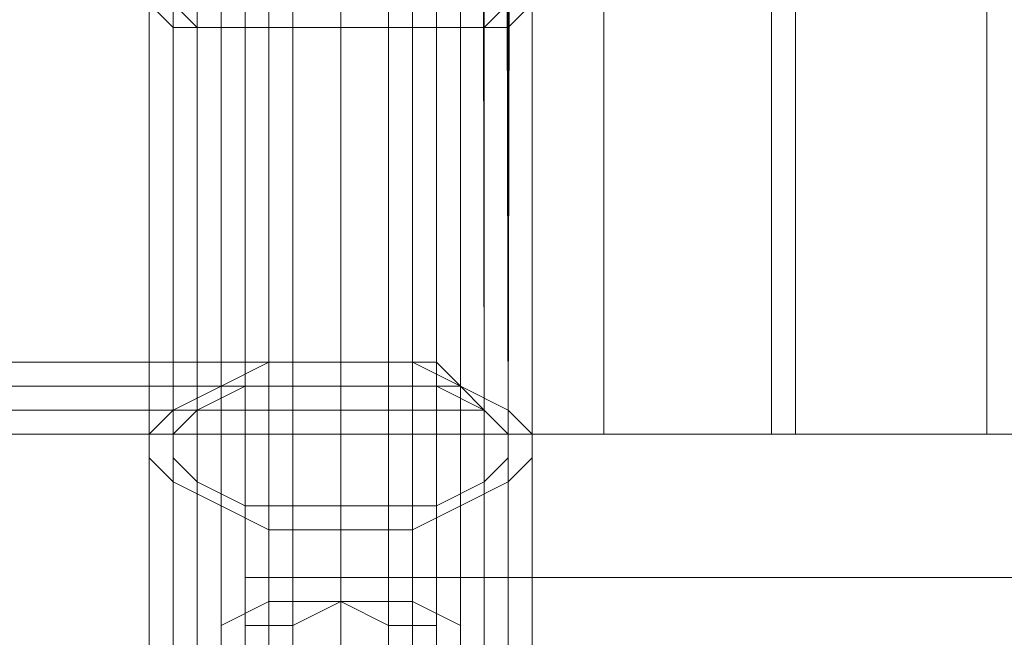
# Model space of a CAD drawing. Units: millimetres. Extents: x 364335 to 370681, y 100048 to 107909.
# Drawn here: x 367043 to 367129, y 103964 to 104017 of the extents above; entities that cross this region are included whole.
import ezdxf

# ---------------------------------------------------------------- set-up
doc = ezdxf.new("R2010")
doc.units = ezdxf.units.MM
doc.layers.add('МАФЫ НАШИ', color=250, linetype='Continuous', lineweight=25)

# ---------------------------------------------------------------- blocks, each defined once
blk = doc.blocks.new('iiiimngf')
at = {"layer": 'МАФЫ НАШИ', "lineweight": 13}
for points in [[(368309.916, 106382.09), (368309.916, 103981.282), (365909.108, 103981.282), (365909.108, 104941.189), (365909.108, 103981.282), (368309.916, 103981.282), (368309.916, 106382.09), (366527.529, 106382.09), (366527.529, 104941.189), (365909.108, 104941.189), (366527.529, 104941.189), (366527.529, 106382.09), (368309.916, 106382.09), (368309.916, 103981.282), (365909.108, 103981.282), (365909.108, 104941.189), (366527.529, 104941.189), (366527.529, 106382.09)], [(366527.529, 104941.189), (366527.529, 106382.09), (368309.916, 106382.09), (368309.916, 103981.282), (365909.108, 103981.282), (365909.108, 104941.189)], [(368309.916, 106382.09), (368309.916, 103981.282), (365909.108, 103981.282), (365909.108, 104941.189), (365909.108, 103981.282), (368309.916, 103981.282), (368309.916, 106382.09), (366527.529, 106382.09), (366527.529, 104941.189), (365909.108, 104941.189), (366527.529, 104941.189), (366527.529, 106382.09), (368309.916, 106382.09), (368309.916, 103981.282), (365909.108, 103981.282), (365909.108, 104941.189), (366527.529, 104941.189), (366527.529, 106382.09)], [(366527.529, 104941.189), (366527.529, 106382.09), (368309.916, 106382.09), (368309.916, 103981.282), (365909.108, 103981.282), (365909.108, 104941.189)], [(367439.545, 106382.09), (367418.723, 106382.09), (367418.723, 104941.189), (367093.895, 104941.189), (367093.895, 103981.282), (367439.545, 103981.282)], [(367439.545, 106382.09), (367418.723, 106382.09), (367418.723, 104941.189), (367093.895, 104941.189), (367093.895, 103981.282), (367439.545, 103981.282)], [(367079.32, 104941.189), (367079.32, 103987.529), (367025.182, 103987.529), (367025.182, 104941.189)], [(367079.32, 104941.189), (367079.32, 103987.529), (367025.182, 103987.529), (367025.182, 104941.189)], [(367081.402, 103985.447), (367081.402, 104941.189), (367079.32, 104941.189), (367079.32, 103987.529)], [(367083.484, 103983.364), (367083.484, 104941.189), (367081.402, 104941.189), (367083.484, 103983.364), (367081.402, 104941.189), (367081.402, 103985.447)], [(367131.375, 103981.282), (367093.895, 103981.282), (367093.895, 104941.189), (367131.375, 104941.189), (367133.457, 103981.282), (367131.375, 104941.189), (367135.54, 104941.189), (367133.457, 103981.282)], [(367064.744, 104160.354), (367070.991, 104162.436), (367070.991, 104139.531), (367064.744, 104139.531), (367070.991, 104139.531), (367070.991, 104104.134), (367064.744, 104104.134), (367070.991, 104104.134), (367070.991, 104062.489), (367064.744, 104062.489), (367070.991, 104062.489), (367070.991, 104016.68), (367064.744, 104016.68), (367070.991, 104016.68), (367070.991, 103972.953), (367064.744, 103972.953), (367064.744, 104016.68), (367064.744, 104062.489), (367064.744, 104104.134), (367064.744, 104139.531)], [(367064.744, 104160.354), (367070.991, 104162.436), (367070.991, 104139.531), (367064.744, 104139.531), (367070.991, 104139.531), (367070.991, 104104.134), (367064.744, 104104.134), (367070.991, 104104.134), (367070.991, 104062.489), (367064.744, 104062.489), (367070.991, 104062.489), (367070.991, 104016.68), (367064.744, 104016.68), (367070.991, 104016.68), (367070.991, 103972.953), (367064.744, 103972.953), (367064.744, 104016.68), (367064.744, 104062.489), (367064.744, 104104.134), (367064.744, 104139.531)], [(367070.991, 104162.436), (367077.237, 104160.354), (367077.237, 104139.531), (367070.991, 104139.531), (367077.237, 104139.531), (367077.237, 104104.134), (367070.991, 104104.134), (367077.237, 104104.134), (367077.237, 104062.489), (367070.991, 104062.489), (367077.237, 104062.489), (367077.237, 104016.68), (367070.991, 104016.68), (367077.237, 104016.68), (367077.237, 103972.953), (367070.991, 103972.953), (367070.991, 104016.68), (367070.991, 104062.489), (367070.991, 104104.134), (367070.991, 104139.531)], [(367070.991, 104162.436), (367077.237, 104160.354), (367077.237, 104139.531), (367070.991, 104139.531), (367077.237, 104139.531), (367077.237, 104104.134), (367070.991, 104104.134), (367077.237, 104104.134), (367077.237, 104062.489), (367070.991, 104062.489), (367077.237, 104062.489), (367077.237, 104016.68), (367070.991, 104016.68), (367077.237, 104016.68), (367077.237, 103972.953), (367070.991, 103972.953), (367070.991, 104016.68), (367070.991, 104062.489), (367070.991, 104104.134), (367070.991, 104139.531)], [(367060.58, 104158.271), (367064.744, 104160.354), (367064.744, 104139.531), (367060.58, 104137.449), (367064.744, 104139.531), (367064.744, 104104.134), (367060.58, 104102.051), (367064.744, 104104.134), (367064.744, 104062.489), (367060.58, 104060.407), (367064.744, 104062.489), (367064.744, 104016.68), (367060.58, 104016.68), (367064.744, 104016.68), (367064.744, 103972.953), (367060.58, 103975.035), (367060.58, 104016.68), (367060.58, 104060.407), (367060.58, 104102.051), (367060.58, 104137.449)], [(367060.58, 104158.271), (367064.744, 104160.354), (367064.744, 104139.531), (367060.58, 104137.449), (367064.744, 104139.531), (367064.744, 104104.134), (367060.58, 104102.051), (367064.744, 104104.134), (367064.744, 104062.489), (367060.58, 104060.407), (367064.744, 104062.489), (367064.744, 104016.68), (367060.58, 104016.68), (367064.744, 104016.68), (367064.744, 103972.953), (367060.58, 103975.035), (367060.58, 104016.68), (367060.58, 104060.407), (367060.58, 104102.051), (367060.58, 104137.449)], [(367066.826, 104160.354), (367062.662, 104158.271), (367062.662, 104135.367), (367066.826, 104137.449), (367062.662, 104135.367), (367062.662, 104102.051), (367066.826, 104104.134), (367062.662, 104102.051), (367062.662, 104060.407), (367066.826, 104060.407), (367062.662, 104060.407), (367062.662, 104016.68), (367066.826, 104016.68), (367062.662, 104016.68), (367062.662, 103975.035), (367066.826, 103975.035), (367066.826, 104016.68), (367066.826, 104060.407), (367066.826, 104104.134), (367066.826, 104137.449)], [(367066.826, 104160.354), (367062.662, 104158.271), (367062.662, 104135.367), (367066.826, 104137.449), (367062.662, 104135.367), (367062.662, 104102.051), (367066.826, 104104.134), (367062.662, 104102.051), (367062.662, 104060.407), (367066.826, 104060.407), (367062.662, 104060.407), (367062.662, 104016.68), (367066.826, 104016.68), (367062.662, 104016.68), (367062.662, 103975.035), (367066.826, 103975.035), (367066.826, 104016.68), (367066.826, 104060.407), (367066.826, 104104.134), (367066.826, 104137.449)], [(367070.991, 104160.354), (367066.826, 104160.354), (367066.826, 104137.449), (367070.991, 104137.449), (367066.826, 104137.449), (367066.826, 104104.134), (367070.991, 104104.134), (367066.826, 104104.134), (367066.826, 104060.407), (367070.991, 104060.407), (367066.826, 104060.407), (367066.826, 104016.68), (367070.991, 104016.68), (367066.826, 104016.68), (367066.826, 103975.035), (367070.991, 103975.035), (367070.991, 104016.68), (367070.991, 104060.407), (367070.991, 104104.134), (367070.991, 104137.449)], [(367070.991, 104160.354), (367066.826, 104160.354), (367066.826, 104137.449), (367070.991, 104137.449), (367066.826, 104137.449), (367066.826, 104104.134), (367070.991, 104104.134), (367066.826, 104104.134), (367066.826, 104060.407), (367070.991, 104060.407), (367066.826, 104060.407), (367066.826, 104016.68), (367070.991, 104016.68), (367066.826, 104016.68), (367066.826, 103975.035), (367070.991, 103975.035), (367070.991, 104016.68), (367070.991, 104060.407), (367070.991, 104104.134), (367070.991, 104137.449)], [(367075.155, 104160.354), (367070.991, 104160.354), (367070.991, 104137.449), (367075.155, 104137.449), (367070.991, 104137.449), (367070.991, 104104.134), (367075.155, 104104.134), (367070.991, 104104.134), (367070.991, 104060.407), (367075.155, 104060.407), (367070.991, 104060.407), (367070.991, 104016.68), (367075.155, 104016.68), (367070.991, 104016.68), (367070.991, 103975.035), (367075.155, 103975.035), (367075.155, 104016.68), (367075.155, 104060.407), (367075.155, 104104.134), (367075.155, 104137.449)], [(367075.155, 104160.354), (367070.991, 104160.354), (367070.991, 104137.449), (367075.155, 104137.449), (367070.991, 104137.449), (367070.991, 104104.134), (367075.155, 104104.134), (367070.991, 104104.134), (367070.991, 104060.407), (367075.155, 104060.407), (367070.991, 104060.407), (367070.991, 104016.68), (367075.155, 104016.68), (367070.991, 104016.68), (367070.991, 103975.035), (367075.155, 103975.035), (367075.155, 104016.68), (367075.155, 104060.407), (367075.155, 104104.134), (367075.155, 104137.449)], [(367079.32, 104158.271), (367075.155, 104160.354), (367075.155, 104137.449), (367079.32, 104135.367), (367075.155, 104137.449), (367075.155, 104104.134), (367079.32, 104102.051), (367075.155, 104104.134), (367075.155, 104060.407), (367079.32, 104060.407), (367075.155, 104060.407), (367075.155, 104016.68), (367079.32, 104016.68), (367075.155, 104016.68), (367075.155, 103975.035), (367079.32, 103975.035), (367079.32, 104016.68), (367079.32, 104060.407), (367079.32, 104102.051), (367079.32, 104135.367)], [(367079.32, 104158.271), (367075.155, 104160.354), (367075.155, 104137.449), (367079.32, 104135.367), (367075.155, 104137.449), (367075.155, 104104.134), (367079.32, 104102.051), (367075.155, 104104.134), (367075.155, 104060.407), (367079.32, 104060.407), (367075.155, 104060.407), (367075.155, 104016.68), (367079.32, 104016.68), (367075.155, 104016.68), (367075.155, 103975.035), (367079.32, 103975.035), (367079.32, 104016.68), (367079.32, 104060.407), (367079.32, 104102.051), (367079.32, 104135.367)], [(367077.237, 104160.354), (367081.402, 104158.271), (367081.402, 104137.449), (367077.237, 104139.531), (367081.402, 104137.449), (367081.402, 104102.051), (367077.237, 104104.134), (367081.402, 104102.051), (367081.402, 104060.407), (367077.237, 104062.489), (367081.402, 104060.407), (367081.402, 104016.68), (367077.237, 104016.68), (367081.402, 104016.68), (367081.402, 103975.035), (367077.237, 103972.953), (367077.237, 104016.68), (367077.237, 104062.489), (367077.237, 104104.134), (367077.237, 104139.531)], [(367077.237, 104160.354), (367081.402, 104158.271), (367081.402, 104137.449), (367077.237, 104139.531), (367081.402, 104137.449), (367081.402, 104102.051), (367077.237, 104104.134), (367081.402, 104102.051), (367081.402, 104060.407), (367077.237, 104062.489), (367081.402, 104060.407), (367081.402, 104016.68), (367077.237, 104016.68), (367081.402, 104016.68), (367081.402, 103975.035), (367077.237, 103972.953), (367077.237, 104016.68), (367077.237, 104062.489), (367077.237, 104104.134), (367077.237, 104139.531)], [(367056.415, 104156.189), (367060.58, 104158.271), (367060.58, 104137.449), (367056.415, 104133.285), (367060.58, 104137.449), (367060.58, 104102.051), (367056.415, 104099.969), (367060.58, 104102.051), (367060.58, 104060.407), (367056.415, 104060.407), (367060.58, 104060.407), (367060.58, 104016.68), (367056.415, 104016.68), (367060.58, 104016.68), (367060.58, 103975.035), (367056.415, 103977.118), (367056.415, 104016.68), (367056.415, 104060.407), (367056.415, 104099.969), (367056.415, 104133.285)], [(367056.415, 104156.189), (367060.58, 104158.271), (367060.58, 104137.449), (367056.415, 104133.285), (367060.58, 104137.449), (367060.58, 104102.051), (367056.415, 104099.969), (367060.58, 104102.051), (367060.58, 104060.407), (367056.415, 104060.407), (367060.58, 104060.407), (367060.58, 104016.68), (367056.415, 104016.68), (367060.58, 104016.68), (367060.58, 103975.035), (367056.415, 103977.118), (367056.415, 104016.68), (367056.415, 104060.407), (367056.415, 104099.969), (367056.415, 104133.285)], [(367062.662, 104158.271), (367058.497, 104154.107), (367058.497, 104133.285), (367062.662, 104135.367), (367058.497, 104133.285), (367058.497, 104099.969), (367062.662, 104102.051), (367058.497, 104099.969), (367058.497, 104060.407), (367062.662, 104060.407), (367058.497, 104060.407), (367058.497, 104016.68), (367062.662, 104016.68), (367058.497, 104016.68), (367058.497, 103977.118), (367062.662, 103975.035), (367062.662, 104016.68), (367062.662, 104060.407), (367062.662, 104102.051), (367062.662, 104135.367)], [(367062.662, 104158.271), (367058.497, 104154.107), (367058.497, 104133.285), (367062.662, 104135.367), (367058.497, 104133.285), (367058.497, 104099.969), (367062.662, 104102.051), (367058.497, 104099.969), (367058.497, 104060.407), (367062.662, 104060.407), (367058.497, 104060.407), (367058.497, 104016.68), (367062.662, 104016.68), (367058.497, 104016.68), (367058.497, 103977.118), (367062.662, 103975.035), (367062.662, 104016.68), (367062.662, 104060.407), (367062.662, 104102.051), (367062.662, 104135.367)], [(367083.484, 104154.107), (367079.32, 104158.271), (367079.32, 104135.367), (367083.484, 104133.285), (367079.32, 104135.367), (367079.32, 104102.051), (367083.484, 104099.969), (367079.32, 104102.051), (367079.32, 104060.407), (367083.484, 104060.407), (367079.32, 104060.407), (367079.32, 104016.68), (367083.484, 104016.68), (367079.32, 104016.68), (367079.32, 103975.035), (367083.484, 103977.118), (367083.484, 104016.68), (367083.484, 104060.407), (367083.484, 104099.969), (367083.484, 104133.285)], [(367083.484, 104154.107), (367079.32, 104158.271), (367079.32, 104135.367), (367083.484, 104133.285), (367079.32, 104135.367), (367079.32, 104102.051), (367083.484, 104099.969), (367079.32, 104102.051), (367079.32, 104060.407), (367083.484, 104060.407), (367079.32, 104060.407), (367079.32, 104016.68), (367083.484, 104016.68), (367079.32, 104016.68), (367079.32, 103975.035), (367083.484, 103977.118), (367083.484, 104016.68), (367083.484, 104060.407), (367083.484, 104099.969), (367083.484, 104133.285)], [(367081.402, 104158.271), (367085.566, 104156.189), (367085.566, 104133.285), (367081.402, 104137.449), (367085.566, 104133.285), (367085.566, 104099.969), (367081.402, 104102.051), (367085.566, 104099.969), (367085.566, 104060.407), (367081.402, 104060.407), (367085.566, 104060.407), (367085.566, 104016.68), (367081.402, 104016.68), (367085.566, 104016.68), (367085.566, 103977.118), (367081.402, 103975.035), (367081.402, 104016.68), (367081.402, 104060.407), (367081.402, 104102.051), (367081.402, 104137.449)], [(367081.402, 104158.271), (367085.566, 104156.189), (367085.566, 104133.285), (367081.402, 104137.449), (367085.566, 104133.285), (367085.566, 104099.969), (367081.402, 104102.051), (367085.566, 104099.969), (367085.566, 104060.407), (367081.402, 104060.407), (367085.566, 104060.407), (367085.566, 104016.68), (367081.402, 104016.68), (367085.566, 104016.68), (367085.566, 103977.118), (367081.402, 103975.035), (367081.402, 104016.68), (367081.402, 104060.407), (367081.402, 104102.051), (367081.402, 104137.449)], [(367054.333, 104152.025), (367056.415, 104156.189), (367056.415, 104133.285), (367054.333, 104131.202), (367056.415, 104133.285), (367056.415, 104099.969), (367054.333, 104097.887), (367056.415, 104099.969), (367056.415, 104060.407), (367054.333, 104060.407), (367056.415, 104060.407), (367056.415, 104016.68), (367054.333, 104018.762), (367056.415, 104016.68), (367056.415, 103977.118), (367054.333, 103979.2), (367054.333, 104018.762), (367054.333, 104060.407), (367054.333, 104097.887), (367054.333, 104131.202)], [(367054.333, 104152.025), (367056.415, 104156.189), (367056.415, 104133.285), (367054.333, 104131.202), (367056.415, 104133.285), (367056.415, 104099.969), (367054.333, 104097.887), (367056.415, 104099.969), (367056.415, 104060.407), (367054.333, 104060.407), (367056.415, 104060.407), (367056.415, 104016.68), (367054.333, 104018.762), (367056.415, 104016.68), (367056.415, 103977.118), (367054.333, 103979.2), (367054.333, 104018.762), (367054.333, 104060.407), (367054.333, 104097.887), (367054.333, 104131.202)], [(367085.566, 104156.189), (367087.648, 104152.025), (367087.648, 104131.202), (367085.566, 104133.285), (367087.648, 104131.202), (367087.648, 104097.887), (367085.566, 104099.969), (367087.648, 104097.887), (367087.648, 104060.407), (367085.566, 104060.407), (367087.648, 104060.407), (367087.648, 104018.762), (367085.566, 104016.68), (367087.648, 104018.762), (367087.648, 103979.2), (367085.566, 103977.118), (367085.566, 104016.68), (367085.566, 104060.407), (367085.566, 104099.969), (367085.566, 104133.285)], [(367085.566, 104156.189), (367087.648, 104152.025), (367087.648, 104131.202), (367085.566, 104133.285), (367087.648, 104131.202), (367087.648, 104097.887), (367085.566, 104099.969), (367087.648, 104097.887), (367087.648, 104060.407), (367085.566, 104060.407), (367087.648, 104060.407), (367087.648, 104018.762), (367085.566, 104016.68), (367087.648, 104018.762), (367087.648, 103979.2), (367085.566, 103977.118), (367085.566, 104016.68), (367085.566, 104060.407), (367085.566, 104099.969), (367085.566, 104133.285)], [(367058.497, 104154.107), (367056.415, 104149.943), (367056.415, 104131.202), (367058.497, 104133.285), (367056.415, 104131.202), (367056.415, 104097.887), (367058.497, 104099.969), (367056.415, 104097.887), (367056.415, 104060.407), (367058.497, 104060.407), (367056.415, 104060.407), (367056.415, 104018.762), (367058.497, 104016.68), (367056.415, 104018.762), (367056.415, 103979.2), (367058.497, 103977.118), (367058.497, 104016.68), (367058.497, 104060.407), (367058.497, 104099.969), (367058.497, 104133.285)], [(367058.497, 104154.107), (367056.415, 104149.943), (367056.415, 104131.202), (367058.497, 104133.285), (367056.415, 104131.202), (367056.415, 104097.887), (367058.497, 104099.969), (367056.415, 104097.887), (367056.415, 104060.407), (367058.497, 104060.407), (367056.415, 104060.407), (367056.415, 104018.762), (367058.497, 104016.68), (367056.415, 104018.762), (367056.415, 103979.2), (367058.497, 103977.118), (367058.497, 104016.68), (367058.497, 104060.407), (367058.497, 104099.969), (367058.497, 104133.285)], [(367085.566, 104149.943), (367083.484, 104154.107), (367083.484, 104133.285), (367085.566, 104131.202), (367083.484, 104133.285), (367083.484, 104099.969), (367085.566, 104097.887), (367083.484, 104099.969), (367083.484, 104060.407), (367085.566, 104060.407), (367083.484, 104060.407), (367083.484, 104016.68), (367085.566, 104018.762), (367083.484, 104016.68), (367083.484, 103977.118), (367085.566, 103979.2), (367085.566, 104018.762), (367085.566, 104060.407), (367085.566, 104097.887), (367085.566, 104131.202)], [(367085.566, 104149.943), (367083.484, 104154.107), (367083.484, 104133.285), (367085.566, 104131.202), (367083.484, 104133.285), (367083.484, 104099.969), (367085.566, 104097.887), (367083.484, 104099.969), (367083.484, 104060.407), (367085.566, 104060.407), (367083.484, 104060.407), (367083.484, 104016.68), (367085.566, 104018.762), (367083.484, 104016.68), (367083.484, 103977.118), (367085.566, 103979.2), (367085.566, 104018.762), (367085.566, 104060.407), (367085.566, 104097.887), (367085.566, 104131.202)], [(367083.484, 104143.696), (367085.566, 104147.86), (367085.566, 104127.038), (367083.484, 104124.956), (367085.566, 104127.038), (367085.566, 104095.805), (367083.484, 104093.722), (367085.566, 104095.805), (367085.566, 104058.325), (367083.484, 104058.325), (367085.566, 104058.325), (367085.566, 104018.762), (367083.484, 104018.762), (367085.566, 104018.762), (367085.566, 103981.282), (367083.484, 103983.364), (367083.484, 104018.762), (367083.484, 104058.325), (367083.484, 104093.722), (367083.484, 104124.956)], [(367083.484, 104143.696), (367085.566, 104147.86), (367085.566, 104127.038), (367083.484, 104124.956), (367085.566, 104127.038), (367085.566, 104095.805), (367083.484, 104093.722), (367085.566, 104095.805), (367085.566, 104058.325), (367083.484, 104058.325), (367085.566, 104058.325), (367085.566, 104018.762), (367083.484, 104018.762), (367085.566, 104018.762), (367085.566, 103981.282), (367083.484, 103983.364), (367083.484, 104018.762), (367083.484, 104058.325), (367083.484, 104093.722), (367083.484, 104124.956)], [(367056.415, 104141.614), (367054.333, 104145.778), (367054.333, 104127.038), (367056.415, 104122.874), (367054.333, 104127.038), (367054.333, 104095.805), (367056.415, 104093.722), (367054.333, 104095.805), (367054.333, 104058.325), (367056.415, 104058.325), (367054.333, 104058.325), (367054.333, 104018.762), (367056.415, 104020.844), (367054.333, 104018.762), (367054.333, 103981.282), (367056.415, 103983.364), (367056.415, 104020.844), (367056.415, 104058.325), (367056.415, 104093.722), (367056.415, 104122.874)], [(367056.415, 104141.614), (367054.333, 104145.778), (367054.333, 104127.038), (367056.415, 104122.874), (367054.333, 104127.038), (367054.333, 104095.805), (367056.415, 104093.722), (367054.333, 104095.805), (367054.333, 104058.325), (367056.415, 104058.325), (367054.333, 104058.325), (367054.333, 104018.762), (367056.415, 104020.844), (367054.333, 104018.762), (367054.333, 103981.282), (367056.415, 103983.364), (367056.415, 104020.844), (367056.415, 104058.325), (367056.415, 104093.722), (367056.415, 104122.874)], [(367062.662, 104068.736), (367062.662, 104089.558), (367062.662, 104106.216), (367062.662, 104122.874), (367062.662, 104133.285), (367062.662, 104139.531), (367062.662, 104141.614), (367062.662, 104139.531), (367062.662, 104093.722), (367062.662, 103873.006), (367062.662, 103870.924), (367062.662, 103868.842), (367062.662, 103673.112), (367062.662, 103966.707), (367062.662, 103983.364), (367062.662, 104004.187), (367062.662, 104025.009), (367062.662, 104047.913)], [(367062.662, 104068.736), (367062.662, 104089.558), (367062.662, 104106.216), (367062.662, 104122.874), (367062.662, 104133.285), (367062.662, 104139.531), (367062.662, 104141.614), (367062.662, 104139.531), (367062.662, 104093.722), (367062.662, 103873.006), (367062.662, 103870.924), (367062.662, 103868.842), (367062.662, 103673.112), (367062.662, 103966.707), (367062.662, 103983.364), (367062.662, 104004.187), (367062.662, 104025.009), (367062.662, 104047.913)], [(367110.553, 103981.282), (365909.108, 103981.282), (365909.108, 104137.449), (367110.553, 104137.449)], [(367110.553, 103981.282), (365909.108, 103981.282), (365909.108, 104137.449), (367110.553, 104137.449)], [(366077.768, 103981.282), (367110.553, 103981.282), (367110.553, 104137.449), (366077.768, 104137.449)], [(366077.768, 103981.282), (367110.553, 103981.282), (367110.553, 104137.449), (366077.768, 104137.449)], [(366527.529, 104137.449), (367418.723, 104137.449), (367418.723, 103981.282), (366527.529, 103981.282)], [(366527.529, 104137.449), (367418.723, 104137.449), (367418.723, 103981.282), (366527.529, 103981.282)], [(367418.723, 104137.449), (366694.108, 104137.449), (366694.108, 103981.282), (367418.723, 103981.282)], [(367418.723, 104137.449), (366694.108, 104137.449), (366694.108, 103981.282), (367418.723, 103981.282)], [(367070.991, 104135.367), (367064.744, 104137.449), (367064.744, 104118.709), (367070.991, 104118.709), (367064.744, 104118.709), (367064.744, 104091.64), (367070.991, 104091.64), (367064.744, 104091.64), (367064.744, 104056.242), (367070.991, 104056.242), (367064.744, 104056.242), (367064.744, 104020.844), (367070.991, 104020.844), (367064.744, 104020.844), (367064.744, 103987.529), (367070.991, 103987.529), (367070.991, 104020.844), (367070.991, 104056.242), (367070.991, 104091.64), (367070.991, 104118.709)], [(367070.991, 104135.367), (367064.744, 104137.449), (367064.744, 104118.709), (367070.991, 104118.709), (367064.744, 104118.709), (367064.744, 104091.64), (367070.991, 104091.64), (367064.744, 104091.64), (367064.744, 104056.242), (367070.991, 104056.242), (367064.744, 104056.242), (367064.744, 104020.844), (367070.991, 104020.844), (367064.744, 104020.844), (367064.744, 103987.529), (367070.991, 103987.529), (367070.991, 104020.844), (367070.991, 104056.242), (367070.991, 104091.64), (367070.991, 104118.709)], [(367070.991, 104137.449), (367075.155, 104137.449), (367075.155, 104120.791), (367070.991, 104118.709), (367075.155, 104120.791), (367075.155, 104091.64), (367070.991, 104091.64), (367075.155, 104091.64), (367075.155, 104058.325), (367070.991, 104056.242), (367075.155, 104058.325), (367075.155, 104020.844), (367070.991, 104020.844), (367075.155, 104020.844), (367075.155, 103985.447), (367070.991, 103985.447), (367070.991, 104020.844), (367070.991, 104056.242), (367070.991, 104091.64), (367070.991, 104118.709)], [(367070.991, 104137.449), (367075.155, 104137.449), (367075.155, 104120.791), (367070.991, 104118.709), (367075.155, 104120.791), (367075.155, 104091.64), (367070.991, 104091.64), (367075.155, 104091.64), (367075.155, 104058.325), (367070.991, 104056.242), (367075.155, 104058.325), (367075.155, 104020.844), (367070.991, 104020.844), (367075.155, 104020.844), (367075.155, 103985.447), (367070.991, 103985.447), (367070.991, 104020.844), (367070.991, 104056.242), (367070.991, 104091.64), (367070.991, 104118.709)], [(368309.916, 103981.282), (367110.553, 103981.282), (367110.553, 104137.449), (368309.916, 104137.449)], [(367110.553, 103981.282), (368141.256, 103981.282), (368141.256, 104137.449), (367110.553, 104137.449)], [(368309.916, 103981.282), (367110.553, 103981.282), (367110.553, 104137.449), (368309.916, 104137.449)], [(367110.553, 103981.282), (368141.256, 103981.282), (368141.256, 104137.449), (367110.553, 104137.449)], [(367012.688, 104131.202), (367054.333, 104131.202), (367054.333, 103981.282), (367012.688, 103981.282)], [(367012.688, 103981.282), (367012.688, 104131.202), (367054.333, 104131.202), (367054.333, 103981.282)], [(367012.688, 104131.202), (367054.333, 104131.202), (367054.333, 103981.282), (367012.688, 103981.282)], [(367012.688, 103981.282), (367012.688, 104131.202), (367054.333, 104131.202), (367054.333, 103981.282)], [(367108.471, 103981.282), (367060.58, 103981.282), (367060.58, 104102.051), (367108.471, 104102.051)], [(367108.471, 104102.051), (367060.58, 104102.051), (367060.58, 103981.282), (367108.471, 103981.282)], [(367108.471, 103981.282), (367060.58, 103981.282), (367060.58, 104102.051), (367108.471, 104102.051)], [(367108.471, 104102.051), (367060.58, 104102.051), (367060.58, 103981.282), (367108.471, 103981.282)], [(367062.662, 104093.722), (367062.662, 103873.006)], [(367079.32, 103987.529), (367081.402, 103985.447), (367025.182, 103985.447), (367025.182, 103987.529)], [(367079.32, 103987.529), (367081.402, 103985.447), (367025.182, 103985.447), (367025.182, 103987.529)], [(367070.991, 103987.529), (367070.991, 103966.707), (367064.744, 103966.707), (367064.744, 103987.529)], [(367070.991, 103966.707), (367070.991, 103987.529), (367077.237, 103987.529), (367077.237, 103966.707)], [(367070.991, 103966.707), (367070.991, 103987.529), (367077.237, 103987.529), (367077.237, 103966.707)], [(367077.237, 103966.707), (367077.237, 103987.529), (367081.402, 103985.447), (367081.402, 103964.624)], [(367077.237, 103966.707), (367077.237, 103987.529), (367081.402, 103985.447), (367081.402, 103964.624)], [(367066.826, 103964.624), (367066.826, 103985.447), (367062.662, 103985.447), (367062.662, 103964.624)], [(367066.826, 103964.624), (367066.826, 103985.447), (367062.662, 103985.447), (367062.662, 103964.624)], [(367070.991, 103966.707), (367070.991, 103985.447), (367066.826, 103985.447), (367066.826, 103964.624)], [(367070.991, 103966.707), (367070.991, 103985.447), (367066.826, 103985.447), (367066.826, 103964.624)], [(367070.991, 103985.447), (367070.991, 103966.707), (367075.155, 103964.624), (367075.155, 103985.447)], [(367029.346, 103981.282), (366971.044, 103981.282), (366912.741, 103981.282), (366856.521, 103981.282), (366798.219, 103981.282), (366739.917, 103981.282), (366681.614, 103981.282), (366623.312, 103981.282), (366565.009, 103981.282), (366508.789, 103981.282), (366450.487, 103981.282), (366392.185, 103981.282), (366333.882, 103981.282), (366275.58, 103981.282), (366217.277, 103981.282), (366161.057, 103981.282), (366102.755, 103981.282), (366044.453, 103981.282), (365986.15, 103981.282), (365927.848, 103981.282), (365869.545, 103981.282), (365909.108, 103981.282), (367127.211, 103981.282), (367087.648, 103981.282)], [(368309.916, 103981.282), (367110.553, 103981.282), (365909.108, 103981.282), (366077.768, 103981.282), (367110.553, 103981.282), (368141.256, 103981.282)], [(368309.916, 103981.282), (367110.553, 103981.282), (365909.108, 103981.282), (366077.768, 103981.282), (367110.553, 103981.282), (368141.256, 103981.282)], [(367418.723, 103981.282), (366527.529, 103981.282), (366694.108, 103981.282)], [(367418.723, 103981.282), (366527.529, 103981.282), (366694.108, 103981.282)], [(367093.895, 103981.282), (367131.375, 103981.282), (367189.678, 103981.282), (367247.98, 103981.282), (367306.282, 103981.282), (367364.585, 103981.282), (367420.805, 103981.282), (367479.107, 103981.282), (367439.545, 103981.282)], [(367093.895, 103981.282), (367131.375, 103981.282), (367189.678, 103981.282), (367247.98, 103981.282), (367306.282, 103981.282), (367364.585, 103981.282), (367420.805, 103981.282), (367479.107, 103981.282), (367439.545, 103981.282)], [(367064.744, 103947.966), (367064.744, 103972.953), (367060.58, 103975.035), (367060.58, 103950.049)], [(367064.744, 103947.966), (367064.744, 103972.953), (367060.58, 103975.035), (367060.58, 103950.049)], [(367066.826, 103950.049), (367066.826, 103975.035), (367070.991, 103975.035), (367070.991, 103950.049)], [(367066.826, 103950.049), (367066.826, 103975.035), (367070.991, 103975.035), (367070.991, 103950.049)], [(367070.991, 103950.049), (367070.991, 103975.035), (367075.155, 103975.035), (367075.155, 103950.049)], [(367070.991, 103950.049), (367070.991, 103975.035), (367075.155, 103975.035), (367075.155, 103950.049)], [(367075.155, 103950.049), (367075.155, 103975.035), (367079.32, 103975.035), (367079.32, 103950.049)], [(367075.155, 103950.049), (367075.155, 103975.035), (367079.32, 103975.035), (367079.32, 103950.049)], [(367070.991, 103947.966), (367070.991, 103972.953), (367064.744, 103972.953), (367064.744, 103947.966)], [(367070.991, 103947.966), (367070.991, 103972.953), (367064.744, 103972.953), (367064.744, 103947.966)], [(367077.237, 103947.966), (367077.237, 103972.953), (367070.991, 103972.953), (367070.991, 103947.966)], [(367077.237, 103947.966), (367077.237, 103972.953), (367070.991, 103972.953), (367070.991, 103947.966)], [(367062.662, 103873.006), (367772.701, 103873.006), (367772.701, 103968.789), (367062.662, 103968.789)], [(367772.701, 103873.006), (367062.662, 103873.006), (367062.662, 103968.789), (367772.701, 103968.789)], [(367062.662, 103873.006), (367772.701, 103873.006), (367772.701, 103968.789), (367062.662, 103968.789)], [(367772.701, 103873.006), (367062.662, 103873.006), (367062.662, 103968.789), (367772.701, 103968.789)]]:
    blk.add_lwpolyline(points, close=True, dxfattribs=at)
for points in [[(365909.108, 103981.282), (367127.211, 103981.282), (365909.108, 103981.282)], [(366912.741, 103981.282), (366971.044, 103981.282), (367029.346, 103981.282), (367087.648, 103981.282), (367127.211, 103981.282), (367127.211, 104941.189), (365909.108, 104941.189)], [(365867.463, 104941.189), (365869.545, 104941.189), (365869.545, 103981.282), (365869.545, 104941.189), (365909.108, 104941.189), (367127.211, 104941.189), (367127.211, 103981.282), (365909.108, 103981.282), (365909.108, 104941.189), (365909.108, 103981.282), (365869.545, 103981.282), (365867.463, 103981.282)], [(367083.484, 103983.364), (367081.402, 104941.189)], [(367083.484, 104941.189), (367083.484, 103983.364), (367083.484, 104941.189), (367085.566, 103981.282), (367083.484, 104941.189)], [(367087.648, 104941.189), (367085.566, 103981.282), (367087.648, 103981.282), (367127.211, 103981.282), (367127.211, 104941.189)], [(367087.648, 104941.189), (367085.566, 103981.282), (367027.264, 103981.282), (367085.566, 103981.282), (367087.648, 103981.282), (367029.346, 103981.282), (367027.264, 103981.282), (367085.566, 103981.282), (367027.264, 103981.282), (367025.182, 103983.364), (367083.484, 103983.364), (367025.182, 103983.364), (367025.182, 103985.447), (367081.402, 103985.447), (367083.484, 103983.364), (367085.566, 103981.282)], [(367087.648, 104941.189), (367085.566, 103981.282), (367027.264, 103981.282), (367085.566, 103981.282), (367087.648, 103981.282), (367029.346, 103981.282), (367027.264, 103981.282), (367085.566, 103981.282), (367027.264, 103981.282), (367025.182, 103983.364), (367083.484, 103983.364), (367025.182, 103983.364), (367025.182, 103985.447), (367081.402, 103985.447), (367083.484, 103983.364), (367085.566, 103981.282), (367083.484, 103983.364), (367083.484, 104941.189), (367085.566, 103981.282), (367083.484, 104941.189)], [(367087.648, 104941.189), (367085.566, 103981.282), (367087.648, 103981.282), (367127.211, 103981.282), (367127.211, 104941.189)], [(367081.402, 104941.189), (367081.402, 103985.447), (367081.402, 104941.189), (367079.32, 104941.189), (367079.32, 103987.529), (367081.402, 103985.447)], [(367093.895, 104941.189), (367093.895, 103981.282), (367131.375, 103981.282), (367133.457, 103981.282)], [(367048.086, 104104.134), (367050.168, 104099.969), (367052.251, 104097.887), (367062.662, 104093.722), (367062.662, 103968.789), (367772.701, 103968.789)], [(367772.701, 103968.789), (367062.662, 103968.789), (367062.662, 104093.722), (367062.662, 104139.531), (367062.662, 104141.614), (367062.662, 104139.531), (367062.662, 104133.285), (367062.662, 104122.874), (367062.662, 104106.216), (367062.662, 104089.558), (367062.662, 104068.736), (367062.662, 104047.913), (367062.662, 104025.009), (367062.662, 104004.187), (367062.662, 103983.364), (367062.662, 103966.707), (367062.662, 103673.112)], [(367062.662, 103673.112), (367062.662, 103966.707), (367062.662, 103983.364), (367062.662, 104004.187), (367062.662, 104025.009), (367062.662, 104047.913), (367062.662, 104068.736), (367062.662, 104089.558), (367062.662, 104106.216)], [(367062.662, 104139.531), (367062.662, 104093.722), (367052.251, 104097.887), (367050.168, 104099.969), (367048.086, 104104.134), (367050.168, 104099.969), (367052.251, 104097.887), (367062.662, 104093.722), (367062.662, 103968.789), (367062.662, 104093.722), (367062.662, 103968.789), (367772.701, 103968.789)], [(367772.701, 103968.789), (367062.662, 103968.789), (367062.662, 104093.722), (367062.662, 103968.789), (367062.662, 104093.722), (367052.251, 104097.887), (367050.168, 104099.969), (367048.086, 104104.134), (367046.004, 104106.216), (367046.004, 104110.38), (367046.004, 104114.545), (367056.415, 104162.436), (367056.415, 104166.6), (367058.497, 104168.683), (367060.58, 104170.765), (367062.662, 104170.765), (367772.701, 104170.765)], [(367058.497, 104018.762), (367058.497, 103983.364), (367062.662, 103985.447), (367062.662, 104020.844)], [(367062.662, 104020.844), (367062.662, 103985.447), (367066.826, 103985.447), (367066.826, 104020.844)], [(367066.826, 104020.844), (367066.826, 103985.447), (367070.991, 103985.447), (367070.991, 104020.844)], [(367085.566, 104020.844), (367085.566, 103983.364), (367081.402, 103985.447), (367081.402, 104020.844)], [(367081.402, 104020.844), (367081.402, 103985.447), (367077.237, 103987.529), (367077.237, 104020.844)], [(367077.237, 104020.844), (367077.237, 103987.529), (367070.991, 103987.529), (367070.991, 104020.844)], [(367085.566, 104020.844), (367085.566, 103983.364), (367087.648, 103981.282), (367087.648, 104018.762)], [(367087.648, 104018.762), (367087.648, 103981.282), (367085.566, 103983.364), (367085.566, 104020.844)], [(367085.566, 104020.844), (367085.566, 103983.364), (367081.402, 103985.447), (367081.402, 104020.844)], [(367081.402, 104020.844), (367081.402, 103985.447), (367077.237, 103987.529), (367077.237, 104020.844)], [(367077.237, 104020.844), (367077.237, 103987.529), (367070.991, 103987.529), (367070.991, 104020.844)], [(367058.497, 104018.762), (367058.497, 103983.364), (367056.415, 103981.282), (367056.415, 104018.762)], [(367056.415, 104018.762), (367056.415, 103981.282), (367058.497, 103983.364), (367058.497, 104018.762)], [(367058.497, 104018.762), (367058.497, 103983.364), (367062.662, 103985.447), (367062.662, 104020.844)], [(367062.662, 104020.844), (367062.662, 103985.447), (367066.826, 103985.447), (367066.826, 104020.844)], [(367066.826, 104020.844), (367066.826, 103985.447), (367070.991, 103985.447), (367070.991, 104020.844)], [(367075.155, 104120.791), (367075.155, 104091.64), (367079.32, 104093.722), (367079.32, 104058.325), (367075.155, 104058.325), (367075.155, 104020.844), (367079.32, 104020.844), (367075.155, 104020.844), (367075.155, 103985.447), (367079.32, 103985.447), (367083.484, 103983.364), (367083.484, 104018.762), (367079.32, 104020.844), (367083.484, 104018.762), (367083.484, 104058.325), (367079.32, 104058.325), (367083.484, 104058.325), (367083.484, 104093.722), (367079.32, 104093.722), (367083.484, 104093.722), (367083.484, 104124.956)], [(367079.32, 104120.791), (367079.32, 104093.722), (367079.32, 104058.325), (367079.32, 104020.844), (367079.32, 103985.447), (367079.32, 104020.844), (367079.32, 104058.325), (367075.155, 104058.325), (367075.155, 104091.64), (367079.32, 104093.722), (367079.32, 104120.791)], [(367079.32, 104120.791), (367079.32, 104093.722), (367079.32, 104058.325), (367079.32, 104020.844), (367079.32, 103985.447), (367079.32, 104020.844), (367079.32, 104058.325), (367075.155, 104058.325), (367075.155, 104091.64), (367079.32, 104093.722), (367079.32, 104120.791)], [(367075.155, 104120.791), (367075.155, 104091.64), (367079.32, 104093.722), (367079.32, 104058.325), (367075.155, 104058.325), (367075.155, 104020.844), (367079.32, 104020.844), (367075.155, 104020.844), (367075.155, 103985.447), (367079.32, 103985.447), (367083.484, 103983.364), (367083.484, 104018.762), (367079.32, 104020.844), (367083.484, 104018.762), (367083.484, 104058.325), (367079.32, 104058.325), (367083.484, 104058.325), (367083.484, 104093.722), (367079.32, 104093.722), (367083.484, 104093.722), (367083.484, 104124.956)], [(367064.744, 104118.709), (367064.744, 104091.64), (367060.58, 104091.64), (367060.58, 104058.325), (367064.744, 104056.242), (367064.744, 104020.844), (367060.58, 104020.844), (367064.744, 104020.844), (367064.744, 103987.529), (367060.58, 103985.447), (367056.415, 103983.364), (367056.415, 104020.844), (367060.58, 104020.844), (367056.415, 104020.844), (367056.415, 104058.325), (367060.58, 104058.325), (367056.415, 104058.325), (367056.415, 104093.722), (367060.58, 104091.64), (367056.415, 104093.722), (367056.415, 104122.874)], [(367060.58, 104120.791), (367060.58, 104091.64), (367060.58, 104058.325), (367060.58, 104020.844), (367060.58, 103985.447), (367060.58, 104020.844), (367060.58, 104058.325), (367064.744, 104056.242), (367064.744, 104091.64), (367060.58, 104091.64), (367060.58, 104120.791)], [(367060.58, 104120.791), (367060.58, 104091.64), (367060.58, 104058.325), (367060.58, 104020.844), (367060.58, 103985.447), (367060.58, 104020.844), (367060.58, 104058.325), (367064.744, 104056.242), (367064.744, 104091.64), (367060.58, 104091.64), (367060.58, 104120.791)], [(367064.744, 104118.709), (367064.744, 104091.64), (367060.58, 104091.64), (367060.58, 104058.325), (367064.744, 104056.242), (367064.744, 104020.844), (367060.58, 104020.844), (367064.744, 104020.844), (367064.744, 103987.529), (367060.58, 103985.447), (367056.415, 103983.364), (367056.415, 104020.844), (367060.58, 104020.844), (367056.415, 104020.844), (367056.415, 104058.325), (367060.58, 104058.325), (367056.415, 104058.325), (367056.415, 104093.722), (367060.58, 104091.64), (367056.415, 104093.722), (367056.415, 104122.874)], [(367054.333, 104131.202), (367054.333, 103981.282), (367054.333, 104131.202)], [(367054.333, 104131.202), (367054.333, 103981.282), (367054.333, 104131.202)], [(367060.58, 104102.051), (367060.58, 103981.282), (367060.58, 104102.051)], [(367060.58, 104102.051), (367060.58, 103981.282), (367060.58, 104102.051)], [(367108.471, 103981.282), (367108.471, 104102.051), (367108.471, 103981.282)], [(367108.471, 103981.282), (367108.471, 104102.051), (367108.471, 103981.282)], [(367062.662, 104093.722), (367062.662, 103873.006), (367062.662, 104093.722)], [(367062.662, 104093.722), (367062.662, 103873.006), (367062.662, 104093.722)], [(367062.662, 104025.009), (367062.662, 104004.187), (367062.662, 104025.009)], [(367062.662, 104025.009), (367062.662, 104004.187), (367062.662, 104025.009)], [(367060.58, 103950.049), (367060.58, 103975.035), (367056.415, 103977.118), (367056.415, 103952.131), (367056.415, 103977.118), (367054.333, 103979.2), (367054.333, 103956.295), (367054.333, 103979.2), (367054.333, 104018.762), (367054.333, 103981.282), (367054.333, 103958.378), (367054.333, 103981.282), (367056.415, 103983.364), (367056.415, 103962.542), (367056.415, 103983.364), (367060.58, 103985.447), (367060.58, 103964.624), (367060.58, 103985.447), (367064.744, 103987.529), (367064.744, 103966.707), (367060.58, 103964.624), (367060.58, 102940.168), (367060.58, 103964.624), (367064.744, 103966.707), (367064.744, 102942.251), (367064.744, 103966.707), (367070.991, 103966.707), (367070.991, 102942.251), (367070.991, 103966.707), (367077.237, 103966.707), (367077.237, 102942.251), (367077.237, 103966.707), (367081.402, 103964.624), (367081.402, 102940.168), (367081.402, 103964.624), (367081.402, 103985.447), (367085.566, 103983.364), (367085.566, 103962.542), (367085.566, 103983.364), (367087.648, 103981.282), (367087.648, 103958.378), (367087.648, 103981.282), (367087.648, 104018.762), (367087.648, 103979.2), (367087.648, 103956.295), (367087.648, 103979.2), (367085.566, 103977.118), (367085.566, 103952.131), (367085.566, 103977.118), (367081.402, 103975.035), (367081.402, 103950.049), (367081.402, 103975.035), (367077.237, 103972.953), (367077.237, 103947.966)], [(367060.58, 103950.049), (367060.58, 103975.035), (367056.415, 103977.118), (367056.415, 103952.131), (367056.415, 103977.118), (367054.333, 103979.2), (367054.333, 103956.295), (367054.333, 103979.2), (367054.333, 104018.762), (367054.333, 103981.282), (367054.333, 103958.378), (367054.333, 103981.282), (367056.415, 103983.364), (367056.415, 103962.542), (367056.415, 103983.364), (367060.58, 103985.447), (367060.58, 103964.624), (367060.58, 103985.447), (367064.744, 103987.529), (367064.744, 103966.707), (367060.58, 103964.624), (367060.58, 102940.168), (367060.58, 103964.624), (367064.744, 103966.707), (367064.744, 102942.251), (367064.744, 103966.707), (367070.991, 103966.707), (367070.991, 102942.251), (367070.991, 103966.707), (367077.237, 103966.707), (367077.237, 102942.251), (367077.237, 103966.707), (367081.402, 103964.624), (367081.402, 102940.168), (367081.402, 103964.624), (367081.402, 103985.447), (367085.566, 103983.364), (367085.566, 103962.542), (367085.566, 103983.364), (367087.648, 103981.282), (367087.648, 103958.378), (367087.648, 103981.282), (367087.648, 104018.762), (367087.648, 103979.2), (367087.648, 103956.295), (367087.648, 103979.2), (367085.566, 103977.118), (367085.566, 103952.131), (367085.566, 103977.118), (367081.402, 103975.035), (367081.402, 103950.049), (367081.402, 103975.035), (367077.237, 103972.953), (367077.237, 103947.966)], [(367079.32, 103950.049), (367079.32, 103975.035), (367083.484, 103977.118), (367083.484, 103954.213), (367083.484, 103977.118), (367085.566, 103979.2), (367085.566, 103956.295), (367085.566, 103979.2), (367085.566, 104018.762), (367085.566, 103981.282), (367085.566, 103958.378), (367085.566, 103981.282), (367083.484, 103983.364), (367083.484, 103962.542), (367083.484, 103983.364), (367079.32, 103985.447), (367079.32, 103964.624), (367079.32, 103985.447), (367075.155, 103985.447), (367075.155, 103964.624), (367079.32, 103964.624), (367079.32, 102938.086), (367079.32, 103964.624), (367075.155, 103964.624), (367075.155, 102940.168), (367075.155, 103964.624), (367070.991, 103966.707), (367070.991, 102940.168), (367070.991, 103966.707), (367066.826, 103964.624), (367066.826, 102940.168), (367066.826, 103964.624), (367062.662, 103964.624), (367062.662, 102938.086), (367062.662, 103964.624), (367062.662, 103985.447), (367058.497, 103983.364), (367058.497, 103962.542), (367058.497, 103983.364), (367056.415, 103981.282), (367056.415, 103958.378), (367056.415, 103981.282), (367056.415, 104018.762), (367056.415, 103979.2), (367056.415, 103956.295), (367056.415, 103979.2), (367058.497, 103977.118), (367058.497, 103954.213), (367058.497, 103977.118), (367062.662, 103975.035), (367062.662, 103950.049), (367062.662, 103975.035), (367066.826, 103975.035), (367066.826, 103950.049)], [(367079.32, 103950.049), (367079.32, 103975.035), (367083.484, 103977.118), (367083.484, 103954.213), (367083.484, 103977.118), (367085.566, 103979.2), (367085.566, 103956.295), (367085.566, 103979.2), (367085.566, 104018.762), (367085.566, 103981.282), (367085.566, 103958.378), (367085.566, 103981.282), (367083.484, 103983.364), (367083.484, 103962.542), (367083.484, 103983.364), (367079.32, 103985.447), (367079.32, 103964.624), (367079.32, 103985.447), (367075.155, 103985.447), (367075.155, 103964.624), (367079.32, 103964.624), (367079.32, 102938.086), (367079.32, 103964.624), (367075.155, 103964.624), (367075.155, 102940.168), (367075.155, 103964.624), (367070.991, 103966.707), (367070.991, 102940.168), (367070.991, 103966.707), (367066.826, 103964.624), (367066.826, 102940.168), (367066.826, 103964.624), (367062.662, 103964.624), (367062.662, 102938.086), (367062.662, 103964.624), (367062.662, 103985.447), (367058.497, 103983.364), (367058.497, 103962.542), (367058.497, 103983.364), (367056.415, 103981.282), (367056.415, 103958.378), (367056.415, 103981.282), (367056.415, 104018.762), (367056.415, 103979.2), (367056.415, 103956.295), (367056.415, 103979.2), (367058.497, 103977.118), (367058.497, 103954.213), (367058.497, 103977.118), (367062.662, 103975.035), (367062.662, 103950.049), (367062.662, 103975.035), (367066.826, 103975.035), (367066.826, 103950.049)], [(367062.662, 104004.187), (367062.662, 103983.364), (367062.662, 104004.187)], [(367062.662, 104004.187), (367062.662, 103983.364), (367062.662, 104004.187)], [(367070.991, 103987.529), (367070.991, 103966.707), (367064.744, 103966.707)], [(367064.744, 103966.707), (367064.744, 103987.529), (367070.991, 103987.529)], [(367070.991, 103985.447), (367070.991, 103966.707), (367075.155, 103964.624)], [(367075.155, 103964.624), (367075.155, 103985.447), (367070.991, 103985.447)], [(367062.662, 103983.364), (367062.662, 103966.707), (367062.662, 103983.364)], [(367062.662, 103983.364), (367062.662, 103966.707), (367062.662, 103983.364)], [(367054.333, 103981.282), (367012.688, 103981.282), (367054.333, 103981.282)], [(367054.333, 103981.282), (367012.688, 103981.282), (367054.333, 103981.282)], [(367054.333, 103981.282), (367054.333, 103981.282)], [(367054.333, 103981.282), (367054.333, 103981.282)], [(367060.58, 103981.282), (367108.471, 103981.282), (367060.58, 103981.282)], [(367060.58, 103981.282), (367108.471, 103981.282), (367060.58, 103981.282)], [(367108.471, 103981.282), (367108.471, 103981.282)], [(367108.471, 103981.282), (367108.471, 103981.282)], [(367062.662, 103968.789), (367062.662, 103873.006), (367062.662, 103968.789)], [(367772.701, 103968.789), (367062.662, 103968.789), (367772.701, 103968.789)], [(367062.662, 103968.789), (367772.701, 103968.789), (367062.662, 103968.789)], [(367062.662, 103968.789), (367062.662, 103873.006), (367062.662, 103968.789)], [(367772.701, 103968.789), (367062.662, 103968.789), (367772.701, 103968.789)], [(367062.662, 103968.789), (367772.701, 103968.789), (367062.662, 103968.789)], [(367062.662, 103673.112), (367062.662, 103966.707), (367062.662, 103673.112)], [(367062.662, 103966.707), (367062.662, 103966.707)], [(367062.662, 103673.112), (367062.662, 103966.707), (367062.662, 103673.112)], [(367062.662, 103966.707), (367062.662, 103966.707)]]:
    blk.add_lwpolyline(points, dxfattribs=at)

msp = doc.modelspace()

# ---------------------------------------------------------------- block references
at = {"layer": 'МАФЫ НАШИ', "color": 7}
msp.add_blockref('iiiimngf', (0, 0), dxfattribs=at)

doc.saveas('drawing.dxf')
